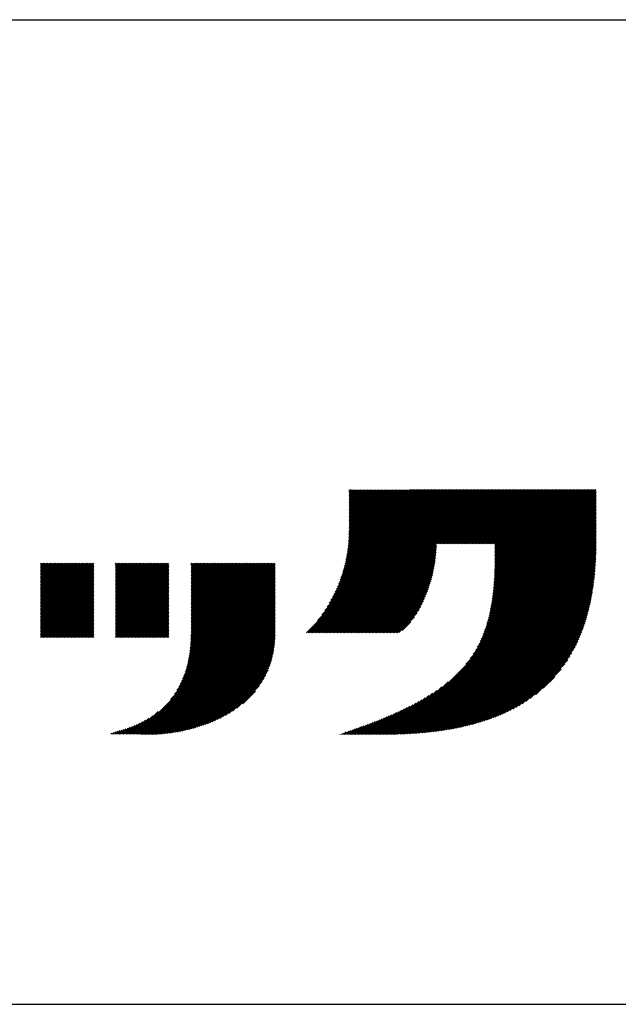
# Model space of a CAD drawing. Extents: x 52 to 2127, y 72 to 1447.
# Drawn here: x 1605 to 1643, y 72 to 135 of the extents above; entities that cross this region are included whole.
import ezdxf

# ---------------------------------------------------------------- set-up
doc = ezdxf.new("R2010")
doc.units = 0
doc.header["$LTSCALE"] = 5
doc.header["$MEASUREMENT"] = 0
doc.layers.add('_9-0_', color=7, linetype='CONTINUOUS')
doc.layers.add('_A-0_', color=7, linetype='CONTINUOUS')

msp = doc.modelspace()

# ---------------------------------------------------------------- linework, layer by layer
at = {"layer": '_9-0_', "color": 6, "linetype": 'Continuous'}
for p, q in [((52.298, 134.688), (2070.185, 134.688)), ((52.298, 72.127), (2070.185, 72.127))]:
    msp.add_line(p, q, dxfattribs=at)
at = {"layer": '_A-0_', "color": 7, "linetype": 'Continuous'}
for p, q in [((1623.476, 95.73), (1632.573, 104.827)), ((1623.564, 95.73), (1632.661, 104.827)), ((1623.653, 95.73), (1632.75, 104.827)), ((1623.741, 95.73), (1632.838, 104.827)), ((1623.83, 95.73), (1632.927, 104.827)), ((1623.918, 95.73), (1633.015, 104.827)), ((1624.006, 95.73), (1633.103, 104.827)), ((1624.095, 95.73), (1633.192, 104.827)), ((1624.173, 96.515), (1632.485, 104.827)), ((1624.183, 95.73), (1633.28, 104.827)), ((1624.271, 95.73), (1633.369, 104.827)), ((1624.36, 95.73), (1633.457, 104.827)), ((1624.436, 96.866), (1632.396, 104.827)), ((1624.448, 95.73), (1633.545, 104.827)), ((1624.537, 95.73), (1633.634, 104.827)), ((1624.625, 95.73), (1633.722, 104.827)), ((1624.626, 97.145), (1632.308, 104.827)), ((1624.713, 95.73), (1633.811, 104.827)), ((1624.779, 97.387), (1632.22, 104.827)), ((1624.802, 95.73), (1633.899, 104.827)), ((1624.89, 95.73), (1633.987, 104.827)), ((1624.909, 97.605), (1632.131, 104.827)), ((1624.979, 95.73), (1634.076, 104.827)), ((1625.022, 97.806), (1632.043, 104.827)), ((1625.067, 95.73), (1634.164, 104.827)), ((1625.123, 97.995), (1631.954, 104.827)), ((1625.155, 95.73), (1634.252, 104.827)), ((1625.212, 98.173), (1631.866, 104.827)), ((1625.244, 95.73), (1634.341, 104.827)), ((1625.294, 98.343), (1631.778, 104.827)), ((1625.332, 95.73), (1634.429, 104.827)), ((1625.368, 98.505), (1631.689, 104.827)), ((1625.421, 95.73), (1634.518, 104.827)), ((1625.435, 98.661), (1631.601, 104.827)), ((1625.498, 98.812), (1631.512, 104.827)), ((1625.509, 95.73), (1634.606, 104.827)), ((1625.555, 98.958), (1631.424, 104.827)), ((1625.597, 95.73), (1634.694, 104.827)), ((1625.608, 99.099), (1631.336, 104.827)), ((1625.657, 99.236), (1631.247, 104.827)), ((1625.686, 95.73), (1634.783, 104.827)), ((1625.702, 99.37), (1631.159, 104.827)), ((1625.745, 99.501), (1631.07, 104.827)), ((1625.774, 95.73), (1634.871, 104.827)), ((1625.784, 99.628), (1630.982, 104.827)), ((1625.82, 99.753), (1630.894, 104.827)), ((1625.854, 99.875), (1630.805, 104.827)), ((1625.862, 95.73), (1634.96, 104.827)), ((1625.885, 99.995), (1630.717, 104.827)), ((1625.915, 100.113), (1630.629, 104.827)), ((1625.942, 100.228), (1630.54, 104.827)), ((1625.951, 95.73), (1635.048, 104.827)), ((1625.967, 100.341), (1630.452, 104.827)), ((1625.99, 100.453), (1630.363, 104.827)), ((1626.011, 100.563), (1630.275, 104.827)), ((1626.031, 100.671), (1630.187, 104.827)), ((1626.039, 95.73), (1635.136, 104.827)), ((1626.049, 100.777), (1630.098, 104.827)), ((1626.065, 100.882), (1630.006, 104.823)), ((1626.08, 100.986), (1629.918, 104.823)), ((1626.094, 101.088), (1629.83, 104.823)), ((1626.106, 101.188), (1629.742, 104.824)), ((1626.118, 101.288), (1629.653, 104.824)), ((1626.127, 101.386), (1629.565, 104.824)), ((1626.136, 101.483), (1629.477, 104.824)), ((1626.144, 101.579), (1629.388, 104.824)), ((1626.15, 101.674), (1629.3, 104.824)), ((1626.156, 101.768), (1629.212, 104.824)), ((1626.16, 101.861), (1629.123, 104.824)), ((1626.163, 101.952), (1629.035, 104.824)), ((1626.166, 102.043), (1628.947, 104.824)), ((1626.167, 102.133), (1628.858, 104.824)), ((1626.168, 104.697), (1626.297, 104.827)), ((1626.168, 104.786), (1626.209, 104.827)), ((1626.168, 103.548), (1627.445, 104.826)), ((1626.168, 103.637), (1627.357, 104.826)), ((1626.168, 103.725), (1627.269, 104.826)), ((1626.168, 103.813), (1627.18, 104.826)), ((1626.168, 103.902), (1627.092, 104.826)), ((1626.168, 103.99), (1627.004, 104.826)), ((1626.168, 104.079), (1626.916, 104.826)), ((1626.168, 104.167), (1626.827, 104.826)), ((1626.168, 104.255), (1626.739, 104.826)), ((1626.168, 104.344), (1626.651, 104.826)), ((1626.168, 104.432), (1626.562, 104.826)), ((1626.168, 104.521), (1626.474, 104.826)), ((1626.168, 104.609), (1626.386, 104.826)), ((1626.168, 102.399), (1628.593, 104.825)), ((1626.168, 102.488), (1628.505, 104.825)), ((1626.168, 102.576), (1628.417, 104.825)), ((1626.168, 102.664), (1628.329, 104.825)), ((1626.168, 102.753), (1628.24, 104.825)), ((1626.168, 102.841), (1628.152, 104.825)), ((1626.168, 102.93), (1628.064, 104.825)), ((1626.168, 103.018), (1627.975, 104.825)), ((1626.168, 103.106), (1627.887, 104.825)), ((1626.168, 103.195), (1627.799, 104.825)), ((1626.168, 103.283), (1627.71, 104.825)), ((1626.168, 103.371), (1627.622, 104.825)), ((1626.168, 103.46), (1627.534, 104.825)), ((1626.168, 102.222), (1628.77, 104.824)), ((1626.168, 102.311), (1628.682, 104.824)), ((1631.777, 101.379), (1635.225, 104.827)), ((1631.865, 101.379), (1635.313, 104.827)), ((1631.954, 101.379), (1635.402, 104.827)), ((1632.043, 101.379), (1635.49, 104.827)), ((1632.131, 101.379), (1635.578, 104.827)), ((1632.22, 101.38), (1635.667, 104.827)), ((1632.308, 101.38), (1635.755, 104.827)), ((1632.397, 101.38), (1635.843, 104.827)), ((1632.485, 101.38), (1635.932, 104.827)), ((1632.574, 101.38), (1636.02, 104.827)), ((1632.662, 101.38), (1636.109, 104.827)), ((1632.751, 101.381), (1636.197, 104.827)), ((1632.839, 101.381), (1636.285, 104.827)), ((1632.928, 101.381), (1636.374, 104.827)), ((1633.016, 101.381), (1636.462, 104.827)), ((1633.105, 101.381), (1636.551, 104.827)), ((1633.194, 101.381), (1636.639, 104.827)), ((1633.282, 101.381), (1636.727, 104.827)), ((1633.371, 101.382), (1636.816, 104.827)), ((1633.459, 101.382), (1636.904, 104.827)), ((1633.548, 101.382), (1636.992, 104.827)), ((1633.636, 101.382), (1637.081, 104.827)), ((1633.725, 101.382), (1637.169, 104.827)), ((1633.813, 101.382), (1637.258, 104.827)), ((1633.902, 101.382), (1637.346, 104.827)), ((1633.99, 101.383), (1637.434, 104.827)), ((1634.079, 101.383), (1637.523, 104.827)), ((1634.167, 101.383), (1637.611, 104.827)), ((1634.256, 101.383), (1637.7, 104.827)), ((1634.345, 101.383), (1637.788, 104.827)), ((1634.433, 101.383), (1637.876, 104.827)), ((1634.522, 101.383), (1637.965, 104.827)), ((1634.61, 101.384), (1638.053, 104.827)), ((1634.699, 101.384), (1638.142, 104.827)), ((1634.787, 101.384), (1638.23, 104.827)), ((1634.876, 101.384), (1638.318, 104.827)), ((1634.964, 101.384), (1638.407, 104.827)), ((1635.053, 101.384), (1638.495, 104.827)), ((1635.141, 101.385), (1638.583, 104.827)), ((1635.23, 101.385), (1638.672, 104.827)), ((1635.273, 97.893), (1641.867, 104.487)), ((1635.287, 97.995), (1641.867, 104.575)), ((1635.301, 98.097), (1641.867, 104.663)), ((1635.313, 98.197), (1641.867, 104.752)), ((1635.318, 101.385), (1638.76, 104.827)), ((1635.324, 98.297), (1641.854, 104.827)), ((1635.335, 98.396), (1641.765, 104.827)), ((1635.345, 98.495), (1641.677, 104.827)), ((1635.355, 98.593), (1641.589, 104.827)), ((1635.363, 98.69), (1641.5, 104.827)), ((1635.371, 98.786), (1641.412, 104.827)), ((1635.379, 98.882), (1641.324, 104.827)), ((1635.386, 98.977), (1641.235, 104.827)), ((1635.392, 99.072), (1641.147, 104.827)), ((1635.398, 99.166), (1641.058, 104.827)), ((1635.403, 99.26), (1640.97, 104.827)), ((1635.407, 101.385), (1638.849, 104.827)), ((1635.408, 99.353), (1640.882, 104.827)), ((1635.412, 99.446), (1640.793, 104.827)), ((1635.416, 99.538), (1640.705, 104.827)), ((1635.42, 99.63), (1640.616, 104.827)), ((1635.423, 99.722), (1640.528, 104.827)), ((1635.426, 99.813), (1640.44, 104.827)), ((1635.428, 99.904), (1640.351, 104.827)), ((1635.43, 99.994), (1640.263, 104.827)), ((1635.432, 100.084), (1640.174, 104.827)), ((1635.433, 100.174), (1640.086, 104.827)), ((1635.434, 100.263), (1639.998, 104.827)), ((1635.434, 100.882), (1639.379, 104.827)), ((1635.434, 100.97), (1639.291, 104.827)), ((1635.434, 101.058), (1639.202, 104.827)), ((1635.434, 101.147), (1639.114, 104.827)), ((1635.434, 101.235), (1639.025, 104.827)), ((1635.434, 101.323), (1638.937, 104.827)), ((1635.435, 100.352), (1639.909, 104.827)), ((1635.435, 100.441), (1639.821, 104.827)), ((1635.435, 100.529), (1639.733, 104.827)), ((1635.435, 100.617), (1639.644, 104.827)), ((1635.435, 100.706), (1639.556, 104.827)), ((1635.435, 100.794), (1639.467, 104.827)), ((1635.144, 97.144), (1641.868, 103.869)), ((1635.166, 97.255), (1641.868, 103.957)), ((1635.187, 97.364), (1641.868, 104.045)), ((1635.206, 97.472), (1641.868, 104.133)), ((1635.225, 97.579), (1641.868, 104.222)), ((1635.242, 97.685), (1641.867, 104.31)), ((1635.258, 97.789), (1641.867, 104.398)), ((1634.936, 96.317), (1641.87, 103.252)), ((1634.972, 96.442), (1641.87, 103.34)), ((1635.006, 96.565), (1641.87, 103.428)), ((1635.037, 96.684), (1641.869, 103.516)), ((1635.067, 96.802), (1641.869, 103.604)), ((1635.094, 96.918), (1641.869, 103.693)), ((1635.12, 97.032), (1641.869, 103.781)), ((1634.573, 95.336), (1641.872, 102.635)), ((1634.641, 95.492), (1641.871, 102.723)), ((1634.702, 95.642), (1641.871, 102.811)), ((1634.757, 95.785), (1641.871, 102.899)), ((1634.807, 95.924), (1641.871, 102.987)), ((1634.854, 96.059), (1641.87, 103.075)), ((1634.896, 96.19), (1641.87, 103.164)), ((1633.586, 93.73), (1641.873, 102.017)), ((1633.869, 94.102), (1641.873, 102.106)), ((1634.055, 94.376), (1641.873, 102.194)), ((1634.197, 94.607), (1641.872, 102.282)), ((1634.313, 94.811), (1641.872, 102.37)), ((1634.412, 94.998), (1641.872, 102.458)), ((1634.498, 95.172), (1641.872, 102.546)), ((1629.226, 89.282), (1641.873, 101.929)), ((1629.317, 89.285), (1641.873, 101.841)), ((1629.409, 89.288), (1641.874, 101.753)), ((1629.501, 89.291), (1641.874, 101.665)), ((1629.593, 89.295), (1641.874, 101.577)), ((1629.685, 89.299), (1641.874, 101.488)), ((1629.778, 89.303), (1641.874, 101.4)), ((1626.128, 95.73), (1631.726, 101.328)), ((1626.216, 95.73), (1631.722, 101.236)), ((1626.304, 95.73), (1631.718, 101.143)), ((1626.393, 95.73), (1631.713, 101.049)), ((1626.481, 95.73), (1631.706, 100.955)), ((1626.57, 95.73), (1631.699, 100.859)), ((1626.658, 95.73), (1631.691, 100.763)), ((1629.871, 89.308), (1641.874, 101.311)), ((1629.964, 89.313), (1641.873, 101.222)), ((1630.058, 89.318), (1641.871, 101.132)), ((1630.152, 89.324), (1641.87, 101.042)), ((1630.246, 89.33), (1641.868, 100.952)), ((1630.341, 89.336), (1641.866, 100.861)), ((1630.436, 89.343), (1641.863, 100.77)), ((1606.559, 96.844), (1609.867, 100.151)), ((1606.559, 96.932), (1609.778, 100.151)), ((1606.559, 97.021), (1609.69, 100.151)), ((1606.559, 97.109), (1609.601, 100.151)), ((1606.559, 97.197), (1609.513, 100.151)), ((1606.559, 97.286), (1609.425, 100.151)), ((1606.559, 97.374), (1609.336, 100.151)), ((1606.559, 97.463), (1609.248, 100.151)), ((1606.559, 97.551), (1609.159, 100.151)), ((1606.559, 97.639), (1609.071, 100.151)), ((1606.559, 97.728), (1608.983, 100.151)), ((1606.559, 97.816), (1608.894, 100.151)), ((1606.559, 97.904), (1608.806, 100.151)), ((1606.559, 97.993), (1608.717, 100.151)), ((1606.559, 98.081), (1608.629, 100.151)), ((1606.559, 98.17), (1608.541, 100.151)), ((1606.559, 98.258), (1608.452, 100.151)), ((1606.559, 98.346), (1608.364, 100.151)), ((1606.559, 98.435), (1608.276, 100.151)), ((1606.559, 98.523), (1608.187, 100.151)), ((1606.559, 98.612), (1608.099, 100.151)), ((1606.559, 98.7), (1608.01, 100.151)), ((1606.559, 98.788), (1607.922, 100.151)), ((1606.559, 98.877), (1607.834, 100.151)), ((1606.559, 98.965), (1607.745, 100.151)), ((1606.559, 99.054), (1607.657, 100.151)), ((1606.559, 99.142), (1607.568, 100.151)), ((1606.559, 99.23), (1607.48, 100.151)), ((1606.559, 99.319), (1607.392, 100.151)), ((1606.559, 99.407), (1607.303, 100.151)), ((1606.559, 99.495), (1607.215, 100.151)), ((1606.559, 99.584), (1607.126, 100.151)), ((1606.559, 99.672), (1607.038, 100.151)), ((1606.559, 99.761), (1606.95, 100.151)), ((1606.559, 99.849), (1606.861, 100.151)), ((1606.559, 99.937), (1606.773, 100.151)), ((1606.559, 100.026), (1606.685, 100.151)), ((1606.559, 100.114), (1606.596, 100.151)), ((1606.559, 96.755), (1609.953, 100.149)), ((1611.319, 96.831), (1614.639, 100.151)), ((1611.319, 96.92), (1614.551, 100.151)), ((1611.319, 97.008), (1614.463, 100.151)), ((1611.319, 97.096), (1614.374, 100.151)), ((1611.319, 97.185), (1614.286, 100.151)), ((1611.319, 97.273), (1614.198, 100.151)), ((1611.319, 97.362), (1614.109, 100.151)), ((1611.319, 97.45), (1614.021, 100.151)), ((1611.319, 97.538), (1613.932, 100.151)), ((1611.319, 97.627), (1613.844, 100.151)), ((1611.319, 97.715), (1613.756, 100.151)), ((1611.319, 97.804), (1613.667, 100.151)), ((1611.319, 97.892), (1613.579, 100.151)), ((1611.319, 97.98), (1613.49, 100.151)), ((1611.319, 98.069), (1613.402, 100.151)), ((1611.319, 98.157), (1613.314, 100.151)), ((1611.319, 98.245), (1613.225, 100.151)), ((1611.319, 98.334), (1613.137, 100.151)), ((1611.319, 98.422), (1613.048, 100.151)), ((1611.319, 98.511), (1612.96, 100.151)), ((1611.319, 98.599), (1612.872, 100.151)), ((1611.319, 98.687), (1612.783, 100.151)), ((1611.319, 98.776), (1612.695, 100.151)), ((1611.319, 98.864), (1612.607, 100.151)), ((1611.319, 98.953), (1612.518, 100.151)), ((1611.319, 99.041), (1612.43, 100.151)), ((1611.319, 99.129), (1612.341, 100.151)), ((1611.319, 99.218), (1612.253, 100.151)), ((1611.319, 99.306), (1612.165, 100.151)), ((1611.319, 99.395), (1612.076, 100.151)), ((1611.319, 99.483), (1611.988, 100.151)), ((1611.319, 99.571), (1611.899, 100.151)), ((1611.319, 99.66), (1611.811, 100.151)), ((1611.319, 99.748), (1611.723, 100.151)), ((1611.319, 99.836), (1611.634, 100.151)), ((1611.319, 99.925), (1611.546, 100.151)), ((1611.319, 100.013), (1611.458, 100.151)), ((1611.319, 100.102), (1611.369, 100.151)), ((1611.319, 96.743), (1614.713, 100.136)), ((1616.081, 94.786), (1621.445, 100.151)), ((1616.09, 94.884), (1621.357, 100.151)), ((1616.098, 94.981), (1621.269, 100.151)), ((1616.105, 95.077), (1621.18, 100.151)), ((1616.112, 95.171), (1621.092, 100.151)), ((1616.117, 95.265), (1621.003, 100.151)), ((1616.121, 95.357), (1620.915, 100.151)), ((1616.124, 95.449), (1620.827, 100.151)), ((1616.127, 95.54), (1620.738, 100.151)), ((1616.128, 95.63), (1620.65, 100.151)), ((1616.129, 95.719), (1620.562, 100.151)), ((1616.129, 95.807), (1620.473, 100.151)), ((1616.129, 95.896), (1620.385, 100.151)), ((1616.129, 95.984), (1620.296, 100.151)), ((1616.129, 96.073), (1620.208, 100.151)), ((1616.129, 96.161), (1620.12, 100.151)), ((1616.129, 96.249), (1620.031, 100.151)), ((1616.129, 96.338), (1619.943, 100.151)), ((1616.129, 96.426), (1619.854, 100.151)), ((1616.129, 96.514), (1619.766, 100.151)), ((1616.129, 96.603), (1619.678, 100.151)), ((1616.129, 96.691), (1619.589, 100.151)), ((1616.129, 96.78), (1619.501, 100.151)), ((1616.129, 96.868), (1619.412, 100.151)), ((1616.129, 96.956), (1619.324, 100.151)), ((1616.129, 97.045), (1619.236, 100.151)), ((1616.129, 97.133), (1619.147, 100.151)), ((1616.129, 97.222), (1619.059, 100.151)), ((1616.129, 97.31), (1618.971, 100.151)), ((1616.129, 97.398), (1618.882, 100.151)), ((1616.129, 97.487), (1618.794, 100.151)), ((1616.129, 97.575), (1618.705, 100.151)), ((1616.129, 97.663), (1618.617, 100.151)), ((1616.129, 97.752), (1618.529, 100.151)), ((1616.129, 97.84), (1618.44, 100.151)), ((1616.129, 97.929), (1618.352, 100.151)), ((1616.129, 98.017), (1618.263, 100.151)), ((1616.129, 98.105), (1618.175, 100.151)), ((1616.129, 98.194), (1618.087, 100.151)), ((1616.129, 98.282), (1617.998, 100.151)), ((1616.129, 98.371), (1617.91, 100.151)), ((1616.129, 98.459), (1617.821, 100.151)), ((1616.129, 98.547), (1617.733, 100.151)), ((1616.129, 98.636), (1617.645, 100.151)), ((1616.129, 98.724), (1617.556, 100.151)), ((1616.129, 98.813), (1617.468, 100.151)), ((1616.129, 98.901), (1617.38, 100.151)), ((1616.129, 98.989), (1617.291, 100.151)), ((1616.129, 99.078), (1617.203, 100.151)), ((1616.129, 99.166), (1617.114, 100.151)), ((1616.129, 99.254), (1617.026, 100.151)), ((1616.129, 99.343), (1616.938, 100.151)), ((1616.129, 99.431), (1616.849, 100.151)), ((1616.129, 99.52), (1616.761, 100.151)), ((1616.129, 99.608), (1616.672, 100.151)), ((1616.129, 99.696), (1616.584, 100.151)), ((1616.129, 99.785), (1616.496, 100.151)), ((1616.129, 99.873), (1616.407, 100.151)), ((1616.129, 99.962), (1616.319, 100.151)), ((1616.129, 100.05), (1616.23, 100.151)), ((1616.129, 100.138), (1616.142, 100.151)), ((1626.746, 95.73), (1631.682, 100.665)), ((1626.835, 95.73), (1631.671, 100.566)), ((1626.923, 95.73), (1631.659, 100.466)), ((1627.011, 95.73), (1631.646, 100.364)), ((1627.1, 95.73), (1631.632, 100.262)), ((1627.188, 95.73), (1631.617, 100.158)), ((1630.532, 89.35), (1641.86, 100.678)), ((1630.628, 89.358), (1641.856, 100.586)), ((1630.724, 89.366), (1641.852, 100.494)), ((1630.821, 89.374), (1641.848, 100.401)), ((1630.918, 89.383), (1641.843, 100.308)), ((1631.016, 89.392), (1641.838, 100.215)), ((1631.114, 89.402), (1641.832, 100.121)), ((1606.559, 96.667), (1609.953, 100.061)), ((1606.559, 96.579), (1609.953, 99.973)), ((1606.559, 96.49), (1609.953, 99.884)), ((1606.559, 96.402), (1609.953, 99.796)), ((1606.559, 96.313), (1609.953, 99.708)), ((1606.559, 96.225), (1609.953, 99.62)), ((1606.559, 96.137), (1609.954, 99.531)), ((1611.319, 96.654), (1614.713, 100.048)), ((1611.319, 96.566), (1614.713, 99.96)), ((1611.319, 96.478), (1614.713, 99.872)), ((1611.319, 96.389), (1614.713, 99.783)), ((1611.319, 96.301), (1614.713, 99.695)), ((1611.319, 96.213), (1614.714, 99.607)), ((1611.319, 96.124), (1614.714, 99.518)), ((1615.973, 94.06), (1621.471, 99.559)), ((1615.994, 94.169), (1621.471, 99.647)), ((1616.012, 94.276), (1621.471, 99.735)), ((1616.029, 94.381), (1621.471, 99.823)), ((1616.044, 94.485), (1621.471, 99.912)), ((1616.058, 94.587), (1621.471, 100)), ((1616.07, 94.687), (1621.471, 100.088)), ((1627.277, 95.73), (1631.6, 100.052)), ((1627.365, 95.73), (1631.581, 99.946)), ((1627.453, 95.73), (1631.561, 99.837)), ((1627.542, 95.73), (1631.539, 99.727)), ((1627.63, 95.73), (1631.516, 99.615)), ((1627.719, 95.73), (1631.491, 99.502)), ((1631.213, 89.412), (1641.826, 100.026)), ((1631.312, 89.423), (1641.82, 99.931)), ((1631.411, 89.434), (1641.812, 99.835)), ((1631.511, 89.446), (1641.805, 99.739)), ((1631.612, 89.458), (1641.797, 99.643)), ((1631.713, 89.471), (1641.788, 99.546)), ((1606.559, 96.048), (1609.954, 99.443)), ((1606.559, 95.96), (1609.954, 99.355)), ((1606.559, 95.872), (1609.954, 99.266)), ((1606.559, 95.783), (1609.954, 99.178)), ((1606.559, 95.695), (1609.954, 99.09)), ((1606.559, 95.606), (1609.954, 99.002)), ((1606.559, 95.518), (1609.954, 98.913)), ((1611.319, 96.036), (1614.714, 99.43)), ((1611.319, 95.947), (1614.714, 99.342)), ((1611.319, 95.859), (1614.714, 99.254)), ((1611.319, 95.771), (1614.714, 99.165)), ((1611.319, 95.682), (1614.714, 99.077)), ((1611.319, 95.594), (1614.714, 98.989)), ((1611.319, 95.505), (1614.715, 98.901)), ((1615.708, 93.088), (1621.473, 98.853)), ((1615.754, 93.223), (1621.472, 98.941)), ((1615.796, 93.353), (1621.472, 99.029)), ((1615.834, 93.479), (1621.472, 99.117)), ((1615.867, 93.601), (1621.472, 99.206)), ((1615.898, 93.72), (1621.472, 99.294)), ((1615.925, 93.836), (1621.472, 99.382)), ((1615.95, 93.949), (1621.472, 99.47)), ((1627.807, 95.73), (1631.463, 99.386)), ((1627.895, 95.73), (1631.434, 99.268)), ((1627.984, 95.73), (1631.402, 99.148)), ((1628.072, 95.73), (1631.368, 99.025)), ((1628.161, 95.73), (1631.331, 98.9)), ((1631.815, 89.485), (1641.778, 99.448)), ((1631.917, 89.499), (1641.769, 99.35)), ((1632.02, 89.513), (1641.758, 99.251)), ((1632.124, 89.528), (1641.747, 99.151)), ((1632.228, 89.544), (1641.735, 99.051)), ((1632.333, 89.561), (1641.723, 98.95)), ((1632.439, 89.578), (1641.709, 98.849)), ((1606.562, 95.432), (1609.955, 98.825)), ((1606.65, 95.432), (1609.955, 98.737)), ((1606.738, 95.432), (1609.955, 98.649)), ((1606.827, 95.432), (1609.955, 98.56)), ((1606.915, 95.432), (1609.955, 98.472)), ((1607.004, 95.432), (1609.955, 98.384)), ((1607.092, 95.432), (1609.955, 98.295)), ((1611.335, 95.432), (1614.715, 98.812)), ((1611.423, 95.432), (1614.715, 98.724)), ((1611.511, 95.432), (1614.715, 98.636)), ((1611.6, 95.432), (1614.715, 98.548)), ((1611.688, 95.432), (1614.715, 98.459)), ((1611.777, 95.432), (1614.715, 98.371)), ((1611.865, 95.432), (1614.715, 98.283)), ((1615.081, 91.842), (1621.474, 98.235)), ((1615.237, 92.087), (1621.473, 98.323)), ((1615.354, 92.292), (1621.473, 98.411)), ((1615.448, 92.475), (1621.473, 98.5)), ((1615.528, 92.643), (1621.473, 98.588)), ((1615.596, 92.799), (1621.473, 98.676)), ((1615.655, 92.947), (1621.473, 98.764)), ((1628.249, 95.73), (1631.292, 98.772)), ((1628.337, 95.73), (1631.249, 98.641)), ((1628.426, 95.73), (1631.202, 98.506)), ((1628.514, 95.73), (1631.152, 98.368)), ((1628.602, 95.73), (1631.097, 98.224)), ((1632.545, 89.596), (1641.695, 98.746)), ((1632.653, 89.615), (1641.681, 98.643)), ((1632.761, 89.635), (1641.665, 98.539)), ((1632.869, 89.655), (1641.649, 98.434)), ((1632.979, 89.676), (1641.632, 98.329)), ((1633.09, 89.698), (1641.614, 98.222)), ((1607.18, 95.432), (1609.955, 98.207)), ((1607.269, 95.432), (1609.955, 98.119)), ((1607.357, 95.432), (1609.956, 98.031)), ((1607.446, 95.432), (1609.956, 97.942)), ((1607.534, 95.432), (1609.956, 97.854)), ((1607.622, 95.432), (1609.956, 97.766)), ((1607.711, 95.432), (1609.956, 97.678)), ((1611.953, 95.432), (1614.716, 98.194)), ((1612.042, 95.432), (1614.716, 98.106)), ((1612.13, 95.432), (1614.716, 98.018)), ((1612.218, 95.432), (1614.716, 97.93)), ((1612.307, 95.432), (1614.716, 97.841)), ((1612.395, 95.432), (1614.716, 97.753)), ((1612.484, 95.432), (1614.716, 97.665)), ((1612.698, 89.283), (1621.474, 98.058)), ((1612.786, 89.282), (1621.474, 97.97)), ((1612.873, 89.281), (1621.474, 97.882)), ((1612.96, 89.28), (1621.474, 97.794)), ((1613.048, 89.279), (1621.474, 97.706)), ((1613.135, 89.277), (1621.475, 97.617)), ((1614.831, 91.504), (1621.474, 98.147)), ((1628.691, 95.73), (1631.038, 98.076)), ((1628.779, 95.73), (1630.972, 97.922)), ((1628.868, 95.73), (1630.9, 97.762)), ((1633.201, 89.721), (1641.595, 98.115)), ((1633.314, 89.746), (1641.575, 98.007)), ((1633.427, 89.771), (1641.553, 97.897)), ((1633.542, 89.797), (1641.531, 97.787)), ((1633.657, 89.824), (1641.508, 97.675)), ((1607.799, 95.432), (1609.956, 97.589)), ((1607.887, 95.432), (1609.956, 97.501)), ((1607.976, 95.432), (1609.956, 97.413)), ((1608.064, 95.432), (1609.956, 97.324)), ((1608.153, 95.432), (1609.957, 97.236)), ((1608.241, 95.432), (1609.957, 97.148)), ((1608.329, 95.432), (1609.957, 97.06)), ((1608.418, 95.432), (1609.957, 96.971)), ((1612.572, 95.432), (1614.716, 97.577)), ((1612.66, 95.432), (1614.717, 97.488)), ((1612.749, 95.432), (1614.717, 97.4)), ((1612.837, 95.432), (1614.717, 97.312)), ((1612.926, 95.432), (1614.717, 97.224)), ((1613.014, 95.432), (1614.717, 97.135)), ((1613.102, 95.432), (1614.717, 97.047)), ((1613.222, 89.276), (1621.475, 97.529)), ((1613.309, 89.275), (1621.475, 97.441)), ((1613.396, 89.274), (1621.475, 97.353)), ((1613.483, 89.272), (1621.475, 97.264)), ((1613.57, 89.271), (1621.475, 97.176)), ((1613.658, 89.27), (1621.475, 97.088)), ((1613.748, 89.272), (1621.476, 97)), ((1628.956, 95.73), (1630.819, 97.592)), ((1629.044, 95.73), (1630.727, 97.412)), ((1629.133, 95.73), (1630.622, 97.218)), ((1629.221, 95.73), (1630.495, 97.004)), ((1633.774, 89.853), (1641.483, 97.562)), ((1633.893, 89.883), (1641.458, 97.448)), ((1634.012, 89.914), (1641.431, 97.332)), ((1634.133, 89.947), (1641.402, 97.215)), ((1634.256, 89.981), (1641.372, 97.097)), ((1634.38, 90.017), (1641.34, 96.977)), ((1608.506, 95.432), (1609.957, 96.883)), ((1608.595, 95.432), (1609.957, 96.795)), ((1608.683, 95.432), (1609.957, 96.707)), ((1608.771, 95.432), (1609.957, 96.618)), ((1608.86, 95.432), (1609.958, 96.53)), ((1608.948, 95.432), (1609.958, 96.442)), ((1609.037, 95.432), (1609.958, 96.353)), ((1613.191, 95.432), (1614.717, 96.959)), ((1613.279, 95.432), (1614.717, 96.87)), ((1613.368, 95.432), (1614.718, 96.782)), ((1613.456, 95.432), (1614.718, 96.694)), ((1613.544, 95.432), (1614.718, 96.606)), ((1613.633, 95.432), (1614.718, 96.517)), ((1613.721, 95.432), (1614.718, 96.429)), ((1613.839, 89.274), (1621.476, 96.911)), ((1613.931, 89.278), (1621.476, 96.823)), ((1614.024, 89.283), (1621.476, 96.735)), ((1614.119, 89.289), (1621.476, 96.647)), ((1614.214, 89.296), (1621.476, 96.558)), ((1614.311, 89.304), (1621.476, 96.47)), ((1614.408, 89.314), (1621.477, 96.382)), ((1629.34, 95.76), (1630.335, 96.755)), ((1629.548, 95.88), (1630.089, 96.42)), ((1634.506, 90.054), (1641.307, 96.855)), ((1634.634, 90.093), (1641.271, 96.731)), ((1634.763, 90.135), (1641.234, 96.606)), ((1634.895, 90.178), (1641.195, 96.478)), ((1635.03, 90.224), (1641.153, 96.347)), ((1609.125, 95.432), (1609.958, 96.265)), ((1609.213, 95.432), (1609.958, 96.177)), ((1609.302, 95.432), (1609.958, 96.089)), ((1609.39, 95.432), (1609.958, 96)), ((1609.478, 95.432), (1609.958, 95.912)), ((1609.567, 95.432), (1609.958, 95.824)), ((1609.655, 95.432), (1609.959, 95.736)), ((1613.809, 95.432), (1614.718, 96.341)), ((1613.898, 95.432), (1614.718, 96.253)), ((1613.986, 95.432), (1614.718, 96.164)), ((1614.075, 95.432), (1614.719, 96.076)), ((1614.163, 95.432), (1614.719, 95.988)), ((1614.251, 95.432), (1614.719, 95.9)), ((1614.34, 95.432), (1614.719, 95.811)), ((1614.428, 95.432), (1614.719, 95.723)), ((1614.507, 89.324), (1621.477, 96.294)), ((1614.607, 89.335), (1621.477, 96.205)), ((1614.708, 89.348), (1621.477, 96.117)), ((1614.81, 89.362), (1621.477, 96.029)), ((1614.913, 89.376), (1621.477, 95.941)), ((1615.018, 89.392), (1621.478, 95.852)), ((1615.123, 89.41), (1621.478, 95.764)), ((1635.166, 90.273), (1641.108, 96.215)), ((1635.306, 90.324), (1641.061, 96.079)), ((1635.449, 90.378), (1641.011, 95.941)), ((1635.595, 90.436), (1640.958, 95.799)), ((1609.744, 95.432), (1609.959, 95.647)), ((1609.832, 95.432), (1609.959, 95.559)), ((1609.92, 95.432), (1609.959, 95.471)), ((1614.517, 95.432), (1614.719, 95.635)), ((1614.605, 95.432), (1614.719, 95.546)), ((1614.693, 95.432), (1614.719, 95.458)), ((1615.23, 89.428), (1621.477, 95.675)), ((1615.338, 89.448), (1621.475, 95.585)), ((1615.448, 89.469), (1621.473, 95.494)), ((1615.558, 89.491), (1621.468, 95.401)), ((1615.671, 89.515), (1621.463, 95.308)), ((1615.785, 89.541), (1621.456, 95.213)), ((1615.9, 89.568), (1621.448, 95.116)), ((1635.745, 90.497), (1640.9, 95.653)), ((1635.899, 90.563), (1640.838, 95.503)), ((1636.058, 90.634), (1640.772, 95.348)), ((1636.222, 90.71), (1640.7, 95.187)), ((1616.017, 89.597), (1621.439, 95.018)), ((1616.136, 89.627), (1621.427, 94.918)), ((1616.257, 89.66), (1621.414, 94.817)), ((1616.381, 89.695), (1621.399, 94.713)), ((1616.506, 89.732), (1621.382, 94.607)), ((1616.634, 89.771), (1621.362, 94.499)), ((1636.394, 90.793), (1640.621, 95.02)), ((1636.572, 90.883), (1640.535, 94.845)), ((1636.761, 90.983), (1640.439, 94.661)), ((1616.764, 89.813), (1621.34, 94.389)), ((1616.898, 89.858), (1621.315, 94.276)), ((1617.034, 89.907), (1621.287, 94.159)), ((1617.175, 89.958), (1621.255, 94.039)), ((1617.319, 90.014), (1621.22, 93.915)), ((1636.961, 91.095), (1640.331, 94.465)), ((1637.177, 91.222), (1640.208, 94.253)), ((1637.414, 91.371), (1640.063, 94.02)), ((1617.468, 90.075), (1621.179, 93.787)), ((1617.622, 90.141), (1621.134, 93.653)), ((1617.783, 90.214), (1621.082, 93.513)), ((1617.952, 90.294), (1621.023, 93.365)), ((1637.683, 91.552), (1639.886, 93.755)), ((1638.011, 91.792), (1639.65, 93.431)), ((1618.13, 90.384), (1620.954, 93.208)), ((1618.32, 90.486), (1620.873, 93.038)), ((1618.528, 90.604), (1620.776, 92.853)), ((1618.759, 90.748), (1620.654, 92.642)), ((1629.135, 89.28), (1632.472, 92.616)), ((1638.515, 92.207), (1639.239, 92.931)), ((1619.033, 90.933), (1620.489, 92.389)), ((1619.414, 91.226), (1620.218, 92.03)), ((1628.955, 89.276), (1631.751, 92.072)), ((1629.045, 89.278), (1632.062, 92.295)), ((1628.507, 89.27), (1630.602, 91.365)), ((1628.596, 89.271), (1630.804, 91.479)), ((1628.685, 89.272), (1631.016, 91.602)), ((1628.775, 89.273), (1631.24, 91.738)), ((1628.865, 89.274), (1631.483, 91.892)), ((1612.611, 89.284), (1614.049, 90.722)), ((1627.89, 89.272), (1629.357, 90.739)), ((1627.978, 89.271), (1629.523, 90.816)), ((1628.066, 89.271), (1629.692, 90.897)), ((1628.154, 89.271), (1629.864, 90.981)), ((1628.242, 89.27), (1630.04, 91.069)), ((1628.33, 89.27), (1630.222, 91.162)), ((1628.418, 89.27), (1630.409, 91.26)), ((1612.349, 89.287), (1613.24, 90.178)), ((1612.436, 89.286), (1613.452, 90.302)), ((1612.524, 89.285), (1613.703, 90.464)), ((1627.009, 89.275), (1627.825, 90.09)), ((1627.097, 89.274), (1627.97, 90.148)), ((1627.185, 89.274), (1628.118, 90.207)), ((1627.273, 89.274), (1628.266, 90.267)), ((1627.362, 89.274), (1628.416, 90.328)), ((1627.45, 89.273), (1628.568, 90.392)), ((1627.538, 89.273), (1628.722, 90.457)), ((1627.626, 89.273), (1628.877, 90.524)), ((1627.714, 89.272), (1629.035, 90.593)), ((1627.802, 89.272), (1629.195, 90.665)), ((1611.295, 89.293), (1611.479, 89.477)), ((1611.383, 89.293), (1611.604, 89.515)), ((1611.471, 89.293), (1611.731, 89.553)), ((1611.559, 89.292), (1611.86, 89.593)), ((1611.647, 89.292), (1611.991, 89.636)), ((1611.735, 89.291), (1612.126, 89.683)), ((1611.822, 89.291), (1612.264, 89.732)), ((1611.91, 89.29), (1612.407, 89.787)), ((1611.998, 89.29), (1612.555, 89.847)), ((1612.086, 89.289), (1612.711, 89.914)), ((1612.173, 89.288), (1612.875, 89.989)), ((1612.261, 89.288), (1613.049, 90.076)), ((1625.95, 89.276), (1626.151, 89.477)), ((1626.038, 89.276), (1626.286, 89.524)), ((1626.127, 89.276), (1626.422, 89.572)), ((1626.215, 89.276), (1626.559, 89.62)), ((1626.303, 89.276), (1626.696, 89.669)), ((1626.392, 89.276), (1626.834, 89.718)), ((1626.48, 89.276), (1626.972, 89.768)), ((1626.568, 89.276), (1627.112, 89.82)), ((1626.656, 89.275), (1627.252, 89.872)), ((1626.744, 89.275), (1627.394, 89.925)), ((1626.833, 89.275), (1627.536, 89.979)), ((1626.921, 89.275), (1627.68, 90.034)), ((1611.03, 89.294), (1611.09, 89.354)), ((1611.118, 89.294), (1611.226, 89.401)), ((1611.206, 89.294), (1611.353, 89.44)), ((1625.597, 89.277), (1625.616, 89.296)), ((1625.685, 89.277), (1625.749, 89.341)), ((1625.773, 89.276), (1625.883, 89.386)), ((1625.862, 89.276), (1626.016, 89.431))]:
    msp.add_line(p, q, dxfattribs=at)

doc.saveas('drawing.dxf')
